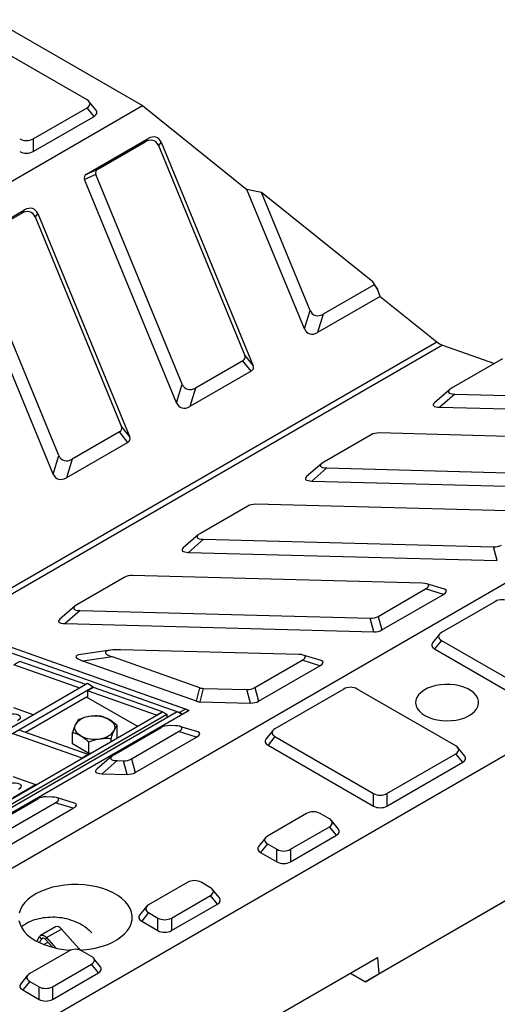
# Model space of a CAD drawing. Units: millimetres. Extents: x -327 to 447, y 1 to 417.
# Drawn here: x 364 to 379, y 201 to 233 of the extents above; entities that cross this region are included whole.
import ezdxf

# ---------------------------------------------------------------- set-up
doc = ezdxf.new("R2010")
doc.units = ezdxf.units.MM

msp = doc.modelspace()

# ---------------------------------------------------------------- linework, layer by layer
at = {"color": 7, "linetype": 'Continuous', "lineweight": 25}
for p, q in [((363.449689, 232.622076), (368.163734, 229.900716)), ((366.410363, 230.078507), (363.286184, 231.882057)), ((323.851709, 204.319928), (368.163734, 229.900716)), ((366.695762, 229.752804), (366.475942, 230.024984)), ((368.163734, 229.900716), (371.480163, 227.241766)), ((364.700398, 228.844726), (366.410363, 229.831868)), ((366.630183, 229.559688), (366.410363, 229.831868)), ((364.700398, 228.445646), (366.630183, 229.559688)), ((364.700398, 228.844726), (364.700398, 228.445646)), ((366.394651, 227.730792), (368.342798, 228.855433)), ((366.752677, 227.884998), (368.252955, 228.75109)), ((368.252955, 228.75109), (368.342798, 228.855433)), ((368.762635, 228.738742), (368.672792, 228.634398)), ((368.762635, 228.738742), (371.679884, 221.658632)), ((368.672792, 228.634398), (371.411807, 221.98686)), ((366.687323, 227.717483), (366.329297, 227.563277)), ((366.394651, 227.730792), (366.752677, 227.884998)), ((369.426338, 221.069944), (366.687323, 227.717483)), ((369.246546, 220.483167), (366.329297, 227.563277)), ((373.300625, 222.823537), (371.480163, 227.241766)), ((371.939084, 227.1511), (371.480163, 227.241766)), ((373.480416, 223.410314), (371.939084, 227.1511)), ((375.46819, 224.321636), (371.939084, 227.1511)), ((362.481994, 225.472063), (364.430141, 226.596704)), ((362.84002, 225.626268), (364.340298, 226.492361)), ((364.340298, 226.492361), (364.430141, 226.596704)), ((364.849977, 226.480013), (364.760134, 226.375669)), ((364.849977, 226.480013), (367.767226, 219.399903)), ((364.760134, 226.375669), (367.499149, 219.72813)), ((365.333889, 218.224438), (362.416639, 225.304548)), ((365.51368, 218.811215), (362.774665, 225.458754)), ((375.46819, 224.321636), (375.509086, 224.222382)), ((375.617746, 224.089341), (375.46819, 224.321636)), ((375.509086, 224.222382), (373.900253, 223.293623)), ((375.509086, 224.222382), (375.617746, 224.089341)), ((375.706453, 223.853334), (375.617746, 224.089341)), ((375.706453, 223.853334), (373.720462, 222.706846)), ((375.706453, 223.853334), (377.501876, 222.413852)), ((373.300625, 222.823537), (373.480416, 223.410314)), ((373.900253, 223.293623), (373.720462, 222.706846)), ((377.681773, 222.31), (379.328257, 221.72908)), ((371.346452, 221.819345), (369.846174, 220.953253)), ((371.61453, 221.491117), (371.346452, 221.819345)), ((371.411807, 221.98686), (371.679884, 221.658632)), ((379.578169, 221.873351), (377.969336, 220.944591)), ((371.61453, 221.491117), (369.666383, 220.366476)), ((369.246546, 220.483167), (369.426338, 221.069944)), ((369.846174, 220.953253), (369.666383, 220.366476)), ((377.904504, 220.899857), (377.426373, 220.485308)), ((378.070236, 220.760668), (377.592105, 220.346119)), ((378.070236, 220.760668), (383.244565, 220.624585)), ((377.592105, 220.346119), (383.703486, 220.185392)), ((367.499149, 219.72813), (367.767226, 219.399903)), ((367.433795, 219.560616), (365.933517, 218.694524)), ((367.701872, 219.232388), (367.433795, 219.560616)), ((375.415535, 219.470313), (373.915257, 218.604221)), ((384.864123, 219.287341), (375.669117, 219.529167)), ((342.70789, 193.434487), (387.019915, 219.015274)), ((367.701872, 219.232388), (365.753725, 218.107747)), ((365.333889, 218.224438), (365.51368, 218.811215)), ((365.933517, 218.694524), (365.753725, 218.107747)), ((373.850425, 218.559487), (373.372294, 218.144938)), ((374.016157, 218.420298), (373.538026, 218.005749)), ((374.016157, 218.420298), (383.211163, 218.178473)), ((373.538026, 218.005749), (383.331374, 217.748187)), ((371.502877, 217.211584), (370.002599, 216.345492)), ((380.951466, 217.028612), (371.756459, 217.270438)), ((345.064912, 189.352446), (391.73396, 216.293914)), ((369.937767, 216.300758), (369.459636, 215.886209)), ((370.103499, 216.161569), (369.625368, 215.74702)), ((370.103499, 216.161569), (379.298506, 215.919743)), ((379.418716, 215.489458), (379.298506, 215.919743)), ((369.625368, 215.74702), (379.418716, 215.489458)), ((367.59022, 214.952855), (366.089942, 214.086763)), ((377.038808, 214.769883), (367.843802, 215.011708)), ((377.74679, 214.579929), (377.178711, 214.751665)), ((375.63943, 213.719868), (377.139708, 214.58596)), ((375.759641, 213.289583), (377.707788, 214.414224)), ((377.707788, 214.414224), (377.139708, 214.58596)), ((366.02511, 214.042029), (365.546979, 213.62748)), ((379.358105, 214.193215), (377.648139, 213.206073)), ((366.190842, 213.90284), (365.712711, 213.488291)), ((366.190842, 213.90284), (375.385848, 213.661014)), ((375.63943, 213.719868), (375.759641, 213.289583)), ((365.712711, 213.488291), (375.506059, 213.230729)), ((375.506059, 213.230729), (375.385848, 213.661014)), ((369.271399, 210.69862), (362.097521, 213.229741)), ((369.5274, 210.783681), (362.286082, 213.338595)), ((369.648658, 210.740898), (362.286082, 213.338595)), ((377.58256, 213.15255), (377.36274, 212.880369)), ((377.648139, 212.959434), (377.42832, 212.687253)), ((377.648139, 212.959434), (380.772318, 211.155883)), ((367.145134, 212.647477), (366.212788, 212.515201)), ((367.21266, 212.434298), (366.280314, 212.302022)), ((369.985952, 211.455812), (367.21266, 212.434298)), ((373.126151, 212.511154), (367.46956, 212.65992)), ((373.834133, 212.3212), (373.266053, 212.492936)), ((377.42832, 212.687253), (380.772318, 210.756804)), ((364.279361, 212.293728), (364.090799, 212.184873)), ((366.17896, 211.448119), (364.090799, 212.184873)), ((366.367521, 211.556973), (364.279361, 212.293728)), ((369.8815, 211.031436), (366.280314, 212.302022)), ((371.726773, 211.461139), (373.227051, 212.327231)), ((371.846983, 211.030853), (373.79513, 212.155495)), ((373.79513, 212.155495), (373.227051, 212.327231)), ((366.419537, 211.587002), (352.08884, 203.314066)), ((366.608099, 211.478147), (366.419537, 211.587002)), ((366.608099, 211.478147), (352.277402, 203.205212)), ((366.612813, 211.470429), (366.424251, 211.361574)), ((366.424251, 211.361574), (366.424251, 211.144886)), ((368.611568, 210.589835), (366.424251, 211.361574)), ((366.608099, 211.467707), (366.608099, 211.478147)), ((368.80013, 210.698689), (366.612813, 211.470429)), ((369.8815, 211.031436), (369.985952, 211.455812)), ((370.09017, 211.438658), (369.985718, 211.014282)), ((370.09017, 211.438658), (371.473191, 211.402285)), ((371.593401, 210.972), (371.473191, 211.402285)), ((371.726773, 211.461139), (371.846983, 211.030853)), ((374.549778, 211.417427), (372.368408, 210.158149)), ((378.101195, 209.613877), (374.977016, 211.417427)), ((366.395967, 211.161215), (364.45365, 210.039939)), ((367.99865, 210.236005), (366.395967, 211.161215)), ((369.985718, 211.014282), (371.593401, 210.972)), ((354.469433, 202.425754), (368.80013, 210.698689)), ((369.648658, 210.740898), (354.563714, 202.032545)), ((369.271535, 210.698698), (354.563714, 202.208054)), ((354.610854, 202.344113), (368.941551, 210.617049)), ((364.075232, 210.830868), (364.717311, 210.604327)), ((368.80013, 210.698689), (368.611568, 210.589835)), ((368.80013, 210.698689), (368.941551, 210.617049)), ((368.941551, 210.617049), (368.941551, 210.508203)), ((369.423547, 210.610944), (369.271535, 210.698698)), ((369.338838, 210.674826), (369.272095, 210.698375)), ((369.5274, 210.783681), (369.338838, 210.674826)), ((369.436522, 210.618434), (369.338838, 210.674826)), ((369.625084, 210.727289), (369.5274, 210.783681)), ((367.361631, 209.896195), (367.361631, 210.258276)), ((369.213493, 210.252425), (369.014842, 210.257649)), ((366.254546, 209.229155), (364.067229, 210.000894)), ((366.443107, 209.338009), (364.255791, 210.109748)), ((365.948848, 209.67766), (365.948848, 210.039741)), ((367.260982, 209.332704), (368.76126, 210.198796)), ((367.814115, 209.20241), (369.314393, 210.068502)), ((369.882472, 209.896766), (369.314393, 210.068502)), ((369.921475, 210.062471), (369.353396, 210.234207)), ((372.302829, 210.104626), (372.08301, 209.832446)), ((366.465962, 209.379136), (365.948848, 209.67766)), ((366.465962, 209.379136), (366.465962, 209.741218)), ((367.172354, 209.758994), (367.172354, 209.850485)), ((367.361631, 209.896195), (367.34392, 209.858037)), ((367.934326, 208.772124), (369.882472, 209.896766)), ((372.368408, 209.91151), (372.148589, 209.63933)), ((372.148589, 209.63933), (375.492588, 207.70888)), ((372.368408, 209.91151), (375.492588, 208.10796)), ((366.443107, 209.338009), (366.254546, 209.229155)), ((366.53206, 209.389361), (366.465962, 209.379136)), ((375.919825, 208.10796), (378.101195, 209.367238)), ((378.321015, 209.095058), (378.101195, 209.367238)), ((378.386594, 209.288174), (378.166774, 209.560354)), ((367.19615, 209.28797), (366.718019, 208.87342)), ((367.361882, 209.148781), (366.883751, 208.734232)), ((367.361882, 209.148781), (367.560533, 209.143556)), ((367.680744, 208.713271), (367.560533, 209.143556)), ((367.814115, 209.20241), (367.934326, 208.772124)), ((375.919825, 207.70888), (378.321015, 209.095058)), ((366.883751, 208.734232), (367.680744, 208.713271)), ((364.057514, 208.644824), (364.770913, 208.393119)), ((375.492588, 207.70888), (375.492588, 208.10796)), ((375.919825, 208.10796), (375.919825, 207.70888)), ((363.348324, 207.073975), (364.848602, 207.940067)), ((363.901458, 206.94368), (365.401736, 207.809772)), ((365.300836, 207.993696), (365.102184, 207.99892)), ((365.969815, 207.638036), (365.401736, 207.809772)), ((366.008817, 207.803742), (365.440738, 207.975478)), ((364.021668, 206.513395), (365.969815, 207.638036)), ((373.371267, 207.471454), (372.132706, 206.756448)), ((374.094257, 207.300721), (373.798505, 207.471454)), ((374.379656, 206.975017), (374.159836, 207.247198)), ((375.664964, 202.390415), (384.23273, 207.336482)), ((372.855696, 206.339075), (374.094257, 207.054081)), ((374.314076, 206.781901), (374.094257, 207.054081)), ((383.720083, 207.040448), (375.234802, 202.142)), ((372.067127, 206.702925), (371.847307, 206.430745)), ((372.132706, 206.509809), (371.912887, 206.237629)), ((372.132706, 206.509809), (372.428458, 206.339075)), ((372.855696, 205.939996), (374.314076, 206.781901)), ((371.912887, 206.237629), (372.428458, 205.939996)), ((372.428458, 205.939996), (372.428458, 206.339075)), ((372.855696, 206.339075), (372.855696, 205.939996)), ((369.600031, 205.294366), (368.36147, 204.57936)), ((370.323021, 205.123632), (370.027269, 205.294366)), ((370.608419, 204.797929), (370.3886, 205.070109)), ((369.08446, 204.161987), (370.323021, 204.876993)), ((370.54284, 204.604813), (370.323021, 204.876993)), ((368.295891, 204.525837), (368.076071, 204.253657)), ((368.36147, 204.332721), (368.141651, 204.060541)), ((368.36147, 204.332721), (368.657222, 204.161987)), ((369.08446, 203.762908), (370.54284, 204.604813)), ((368.141651, 204.060541), (368.657222, 203.762908)), ((368.657222, 203.762908), (368.657222, 204.161987)), ((369.08446, 204.161987), (369.08446, 203.762908)), ((365.408785, 203.883744), (364.93738, 203.611608)), ((365.123766, 203.541952), (365.59517, 203.814088)), ((365.59517, 203.814088), (366.150579, 203.194384)), ((364.822149, 203.419972), (364.904504, 203.576374)), ((364.902631, 203.379606), (364.96859, 203.504869)), ((364.96859, 203.504869), (364.904504, 203.576374)), ((365.038479, 203.321377), (365.171753, 203.398315)), ((365.123766, 203.541952), (365.093882, 203.4852)), ((365.093882, 203.4852), (365.320931, 203.231867)), ((365.123766, 203.541952), (365.422859, 203.208235)), ((365.828795, 203.117278), (364.590234, 202.402272)), ((366.551784, 202.946544), (366.256032, 203.117278)), ((366.837183, 202.620841), (366.617364, 202.893021)), ((372.017455, 200.829114), (375.623721, 202.910967)), ((375.623721, 202.910967), (375.664964, 202.390415)), ((365.313223, 201.984899), (366.551784, 202.699905)), ((366.771604, 202.427725), (366.551784, 202.699905)), ((364.524655, 202.348749), (364.304835, 202.076569)), ((364.590234, 202.155633), (364.370414, 201.883453)), ((364.590234, 202.155633), (364.885986, 201.984899)), ((365.313223, 201.585819), (366.771604, 202.427725)), ((374.763244, 202.414224), (375.234802, 202.142)), ((375.234802, 202.142), (375.664964, 202.390415)), ((364.370414, 201.883453), (364.885986, 201.585819)), ((364.885986, 201.585819), (364.885986, 201.984899)), ((365.313223, 201.984899), (365.313223, 201.585819))]:
    msp.add_line(p, q, dxfattribs=at)
at = {"color": 8, "linetype": 'Continuous', "lineweight": 25}
for p, q in [((362.020319, 213.476539), (377.501876, 222.413852)), ((377.681773, 222.31), (362.201085, 213.373189)), ((364.064101, 207.985086), (364.770913, 208.393119)), ((364.96859, 203.504869), (365.014207, 203.531203)), ((366.103109, 203.16698), (366.150579, 203.194384))]:
    msp.add_line(p, q, dxfattribs=at)
at = {"color": 7, "linetype": 'Continuous', "lineweight": 25, "flags": 128}
for points in [[(377.12042, 210.579057), (377.236646, 210.521529), (377.366722, 210.474917), (377.507599, 210.440315), (377.655975, 210.418532), (377.808372, 210.410079), (377.961218, 210.415156), (378.11093, 210.433642), (378.253999, 210.465104), (378.387072, 210.508806), (378.50703, 210.563721), (378.611061, 210.628565), (378.696727, 210.701816), (378.762019, 210.781757), (378.805408, 210.866515), (378.825876, 210.954104), (378.822943, 211.04247), (378.796679, 211.129541), (378.747699, 211.213278), (378.67715, 211.291717), (378.586687, 211.36302), (378.47843, 211.425515), (378.354917, 211.477738), (378.219041, 211.518465), (378.073989, 211.546741), (377.923161, 211.561903), (377.77009, 211.563596), (377.618366, 211.55178), (377.471544, 211.526732), (377.333067, 211.48904), (377.206179, 211.439586), (377.093855, 211.37953), (376.998727, 211.31028), (376.923026, 211.233459), (376.868526, 211.150866), (376.836504, 211.064439), (376.82771, 210.976203), (376.842352, 210.888227), (376.880085, 210.802571), (376.940025, 210.721245), (377.020768, 210.646153), (377.12042, 210.579057)], [(363.788821, 210.559231), (363.85702, 210.590756), (363.936564, 210.613775), (364.021009, 210.626423), (364.103514, 210.627676), (364.177393, 210.617431), (364.236663, 210.596519), (364.276521, 210.566635), (364.293739, 210.530198), (364.286921, 210.490161), (364.256619, 210.449768), (364.20529, 210.41229)], [(366.207405, 209.936669), (366.152782, 209.972625), (366.106757, 210.01239), (366.070116, 210.055283), (366.043487, 210.10057), (366.027324, 210.147476), (366.021906, 210.195198), (366.027324, 210.24292), (366.043487, 210.289826)], [(367.103074, 210.453727), (367.157697, 210.417771), (367.203722, 210.378006), (367.240363, 210.335113), (367.266993, 210.289826), (367.283155, 210.24292), (367.288573, 210.195198), (367.283155, 210.147476), (367.266993, 210.10057)], [(363.81536, 208.379495), (363.88356, 208.41102), (363.963104, 208.434039), (364.047549, 208.446687), (364.130053, 208.44794), (364.203933, 208.437695), (364.263202, 208.416783), (364.303061, 208.386898), (364.320278, 208.350462), (364.31346, 208.310425), (364.283159, 208.270031), (364.231829, 208.232554)], [(366.186788, 203.14809), (366.273113, 203.153312), (366.475101, 203.175211), (366.671449, 203.210259), (366.859597, 203.258), (367.037091, 203.31781), (367.201618, 203.388911), (367.351033, 203.470375), (367.483388, 203.56114), (367.596958, 203.660024), (367.690262, 203.765736), (367.762084, 203.8769), (367.811487, 203.992065), (367.837827, 204.109731), (367.840762, 204.228362), (367.820253, 204.346414), (367.776566, 204.462347), (367.710273, 204.574649), (367.622236, 204.681857), (367.513604, 204.782572), (367.385792, 204.875482), (367.240468, 204.959376), (367.079525, 205.03316), (366.905062, 205.095872), (366.719353, 205.146695), (366.524819, 205.184965), (366.323996, 205.210185), (366.119502, 205.222025), (365.914003, 205.220331), (365.710178, 205.205125), (365.510685, 205.176605), (365.318123, 205.135143), (365.135004, 205.08128), (364.963714, 205.015717), (364.806486, 204.93931), (364.665371, 204.853055), (364.542208, 204.758075), (364.438602, 204.65561), (364.355904, 204.546995), (364.295193, 204.433646), (364.257259, 204.31704)], [(364.251399, 204.080163), (364.283549, 203.96298), (364.338629, 203.848676), (364.41592, 203.738742), (364.514416, 203.634611), (364.63283, 203.53764), (364.769621, 203.449093), (364.769621, 203.449093)], [(364.904504, 203.576374), (364.920981, 203.599002), (364.942571, 203.614349), (364.968444, 203.621825), (364.997607, 203.621143), (365.028938, 203.612328), (365.061234, 203.59572), (365.093254, 203.571957), (365.123766, 203.541952)], [(364.96859, 203.504869), (364.978005, 203.5178), (364.990342, 203.526569), (365.005127, 203.530841), (365.021791, 203.530452), (365.039695, 203.525415), (365.05815, 203.515924), (365.076447, 203.502346), (365.093882, 203.4852)], [(366.150579, 203.194384), (366.178412, 203.15929), (366.185776, 203.148425)]]:
    msp.add_lwpolyline(points, dxfattribs=at)
at = {"color": 7, "linetype": 'Continuous', "lineweight": 25}
for centre, radius, start, end in [((377.900253, 222.896197), 0.625589, 230.4461751, 249.5592014), ((366.656315, 209.590262), 0.972196, 62.6428252, 99.771097), ((366.525947, 209.971232), 0.578161, 93.4335023, 146.5611211), ((366.654165, 210.800134), 0.972196, 242.6428252, 279.771097), ((366.784532, 210.419164), 0.578161, 273.4335023, 326.5611211), ((364.687855, 208.158635), 0.24876, 65.3235946, 70.495078), ((365.45524, 203.723856), 0.1665, 32.8153991, 106.201138), ((365.985256, 205.740695), 2.594072, 242.0552378, 268.0732759)]:
    msp.add_arc(centre, radius, start, end, dxfattribs=at)
for centre, major_axis, ratio, start_param, end_param in [((366.103844, 229.955187), (0.399289, 0), 0.481929671, 5.587571987, 6.978798628), ((366.323664, 229.683007), (0.399289, 0), 0.481929671, 5.587571987, 6.654362751), ((364.486779, 229.021675), (0.333333, 0), 0.691513976, 4.01677566, 5.408002301), ((368.343537, 228.386865), (0.211675, 0.383727), 0.748332161, 5.742730728, 7.175134276), ((368.43338, 228.491208), (0.211675, 0.383727), 0.748332161, 5.742730728, 7.175134276), ((364.486779, 228.622596), (0.333333, 0), 0.691513976, 4.01677566, 5.408002301), ((366.773118, 227.532759), (0.451892, -0.110402), 0.486379582, 2.671168499, 3.48268345), ((367.131144, 227.686965), (0.451892, -0.110402), 0.486379582, 2.671168499, 3.48268345), ((364.43088, 226.128135), (0.211675, 0.383727), 0.748332161, 5.742730728, 7.175134276), ((364.520723, 226.232479), (0.211675, 0.383727), 0.748332161, 5.742730728, 7.175134276), ((373.809671, 223.657848), (0.211675, 0.383727), 0.748332161, 2.601138075, 4.033541622), ((373.629879, 223.071071), (0.211675, 0.383727), 0.748332161, 2.601138075, 4.033541622), ((370.967985, 222.017378), (0.451892, -0.110402), 0.486379582, 5.812761152, 6.624276103), ((371.236063, 221.68915), (0.451892, -0.110402), 0.486379582, 5.812761152, 6.624276103), ((369.755592, 221.317478), (0.211675, 0.383727), 0.748332161, 2.601138075, 4.033541622), ((378.482822, 220.960095), (0.617819, 0.131915), 0.242878067, 2.498112862, 3.93051641), ((369.575801, 220.730701), (0.211675, 0.383727), 0.748332161, 2.601138075, 4.033541622), ((378.004691, 220.545546), (0.617819, 0.131915), 0.242878067, 2.726701688, 3.93051641), ((367.055328, 219.758648), (0.451892, -0.110402), 0.486379582, 5.812761152, 6.624276103), ((367.323405, 219.430421), (0.451892, -0.110402), 0.486379582, 5.812761152, 6.624276103), ((375.641137, 219.319625), (0.33864, 0.013692), 0.618008291, 1.463121445, 2.274636396), ((365.842934, 219.058749), (0.211675, 0.383727), 0.748332161, 2.601138075, 4.033541622), ((374.428743, 218.619725), (0.617819, 0.131915), 0.242878067, 2.498112862, 3.93051641), ((365.663143, 218.471972), (0.211675, 0.383727), 0.748332161, 2.601138075, 4.033541622), ((373.950612, 218.205176), (0.617819, 0.131915), 0.242878067, 2.726701688, 3.93051641), ((371.728479, 217.060896), (0.33864, 0.013692), 0.618008291, 1.463121445, 2.274636396), ((370.516086, 216.360996), (0.617819, 0.131915), 0.242878067, 2.498112862, 3.93051641), ((370.037955, 215.946447), (0.617819, 0.131915), 0.242878067, 2.726701688, 3.93051641), ((379.326486, 216.129285), (0.33864, 0.013692), 0.618008291, 4.604714099, 5.41622905), ((367.815822, 214.802166), (0.33864, 0.013692), 0.618008291, 1.463121445, 2.274636396), ((376.626222, 214.570456), (0.617819, 0.131915), 0.242878067, 5.639705516, 7.072109063), ((377.194301, 214.39872), (0.617819, 0.131915), 0.242878067, 5.639705516, 6.698076273), ((366.603428, 214.102267), (0.617819, 0.131915), 0.242878067, 2.498112862, 3.93051641), ((379.571723, 214.016265), (0.333333, 0), 0.691513976, 0.875183006, 2.266409647), ((375.413828, 213.870556), (0.33864, 0.013692), 0.618008291, 4.604714099, 5.41622905), ((366.125297, 213.687718), (0.617819, 0.131915), 0.242878067, 2.726701688, 3.93051641), ((375.534039, 213.440271), (0.33864, 0.013692), 0.618008291, 4.604714099, 5.41622905), ((377.954658, 213.082753), (0.399289, 0), 0.481929671, 2.445979333, 3.837205974), ((377.734838, 212.810573), (0.399289, 0), 0.481929671, 2.77041521, 3.837205974), ((367.089082, 212.302853), (1.031336, -0.143766), 0.169025427, 2.609264501, 3.834899805), ((368.021428, 212.435129), (1.031336, -0.143766), 0.169025427, 2.158805062, 3.834899805), ((372.713564, 212.311727), (0.617819, 0.131915), 0.242878067, 5.639705516, 7.072109063), ((373.281643, 212.139991), (0.617819, 0.131915), 0.242878067, 5.639705516, 6.698076273), ((370.26256, 211.644402), (0.358238, 0.117724), 0.471597008, 3.690654796, 4.063057611), ((371.501171, 211.611827), (0.33864, 0.013692), 0.618008291, 4.604714099, 5.41622905), ((374.763397, 211.240478), (0.333333, 0), 0.691513976, 0.875183006, 2.266409647), ((370.158108, 211.220026), (0.358238, 0.117724), 0.471597008, 3.690654796, 4.063057611), ((371.621381, 211.181542), (0.33864, 0.013692), 0.618008291, 4.604714099, 5.41622905), ((368.986862, 210.048107), (0.33864, 0.013692), 0.618008291, 1.463121445, 2.274636396), ((368.800907, 210.052998), (0.617819, 0.131915), 0.242878067, 5.639705516, 7.072109063), ((369.368986, 209.881262), (0.617819, 0.131915), 0.242878067, 5.639705516, 6.698076273), ((372.674927, 210.034829), (0.399289, 0), 0.481929671, 2.445979333, 3.837205974), ((372.455107, 209.762649), (0.399289, 0), 0.481929671, 2.77041521, 3.837205974), ((367.774468, 209.348208), (0.617819, 0.131915), 0.242878067, 2.498112862, 3.93051641), ((377.794677, 209.490557), (0.399289, 0), 0.481929671, 5.587571987, 6.978798628), ((367.588513, 209.353098), (0.33864, 0.013692), 0.618008291, 4.604714099, 5.41622905), ((378.014496, 209.218377), (0.399289, 0), 0.481929671, 5.587571987, 6.654362751), ((367.296337, 208.933659), (0.617819, 0.131915), 0.242878067, 2.726701688, 3.93051641), ((367.708724, 208.922813), (0.33864, 0.013692), 0.618008291, 4.604714099, 5.41622905), ((375.706206, 208.284909), (0.333333, 0), 0.691513976, 4.01677566, 5.408002301), ((365.074204, 207.789378), (0.33864, 0.013692), 0.618008291, 1.463121445, 2.274636396), ((364.888249, 207.794269), (0.617819, 0.131915), 0.242878067, 5.639705516, 7.072109063), ((365.456328, 207.622533), (0.617819, 0.131915), 0.242878067, 5.639705516, 6.698076273), ((373.584886, 207.294505), (0.333333, 0), 0.691513976, 0.875183006, 2.266409647), ((375.706206, 207.88583), (0.333333, 0), 0.691513976, 4.01677566, 5.408002301), ((373.787738, 207.177401), (0.399289, 0), 0.481929671, 5.587571987, 6.978798628), ((374.007558, 206.905221), (0.399289, 0), 0.481929671, 5.587571987, 6.654362751), ((372.439225, 206.633129), (0.399289, 0), 0.481929671, 2.445979333, 3.837205974), ((372.219405, 206.360949), (0.399289, 0), 0.481929671, 2.77041521, 3.837205974), ((372.642077, 206.516025), (0.333333, 0), 0.691513976, 4.01677566, 5.408002301), ((372.642077, 206.116945), (0.333333, 0), 0.691513976, 4.01677566, 5.408002301), ((369.81365, 205.117417), (0.333333, 0), 0.691513976, 0.875183006, 2.266409647), ((370.016502, 205.000313), (0.399289, 0), 0.481929671, 5.587571987, 6.978798628), ((370.236322, 204.728132), (0.399289, 0), 0.481929671, 5.587571987, 6.654362751), ((368.667989, 204.456041), (0.399289, 0), 0.481929671, 2.445979333, 3.837205974), ((368.448169, 204.18386), (0.399289, 0), 0.481929671, 2.77041521, 3.837205974), ((368.870841, 204.338937), (0.333333, 0), 0.691513976, 4.01677566, 5.408002301), ((368.870841, 203.939857), (0.333333, 0), 0.691513976, 4.01677566, 5.408002301), ((366.042414, 202.940328), (0.333333, 0), 0.691513976, 0.875183006, 2.266409647), ((366.245266, 202.823224), (0.399289, 0), 0.481929671, 5.587571987, 6.978798628), ((366.465085, 202.551044), (0.399289, 0), 0.481929671, 5.587571987, 6.654362751), ((364.896752, 202.278952), (0.399289, 0), 0.481929671, 2.445979333, 3.837205974), ((364.676933, 202.006772), (0.399289, 0), 0.481929671, 2.77041521, 3.837205974), ((365.099605, 202.161848), (0.333333, 0), 0.691513976, 4.01677566, 5.408002301), ((365.099605, 201.762769), (0.333333, 0), 0.691513976, 4.01677566, 5.408002301)]:
    msp.add_ellipse(centre, major_axis=major_axis, ratio=ratio, start_param=start_param, end_param=end_param, dxfattribs=at)
for points, knots in [([(366.844517, 210.5568), (366.787156, 210.560837), (366.671383, 210.568985), (366.551704, 210.555274), (366.491321, 210.548356)], [0, 0, 0, 0, 0.495457963, 1, 1, 1, 1]), ([(367.103074, 210.453727), (367.033012, 210.48819), (366.945481, 210.531247), (366.861314, 210.552549), (366.844517, 210.5568)], [0, 0, 0, 0, 0.800424151, 1, 1, 1, 1]), ([(366.043487, 210.289826), (366.041243, 210.284938), (366.024255, 210.247921), (365.992226, 210.168826), (365.963395, 210.083032), (365.948848, 210.039741)], [0, 0, 0, 0, 0.070091827, 0.5307853609, 1, 1, 1, 1]), ([(366.138125, 210.447533), (366.122755, 210.427329), (366.091734, 210.386551), (366.059666, 210.322262), (366.043487, 210.289826)], [0, 0, 0, 0, 0.495457963, 1, 1, 1, 1]), ([(366.491321, 210.548356), (366.482949, 210.547005), (366.419549, 210.536781), (366.300013, 210.508202), (366.192416, 210.467879), (366.138125, 210.447533)], [0, 0, 0, 0, 0.070091827, 0.530785361, 1, 1, 1, 1]), ([(367.361631, 210.258276), (367.295347, 210.315609), (367.210053, 210.389386), (367.122572, 210.442), (367.103074, 210.453727)], [0, 0, 0, 0, 0.77711247, 1, 1, 1, 1]), ([(367.266993, 210.10057), (367.269236, 210.105348), (367.286224, 210.14153), (367.318253, 210.200449), (367.347084, 210.238883), (367.361631, 210.258276)], [0, 0, 0, 0, 0.070091827, 0.5307853609, 1, 1, 1, 1]), ([(365.948848, 210.039741), (365.965646, 210.03549), (366.049812, 210.014188), (366.137343, 209.971132), (366.207405, 209.936669)], [0, 0, 0, 0, 0.199575849, 1, 1, 1, 1]), ([(366.207405, 209.936669), (366.226904, 209.924942), (366.314384, 209.872327), (366.399679, 209.798551), (366.465962, 209.741218)], [0, 0, 0, 0, 0.22288753, 1, 1, 1, 1]), ([(367.172354, 209.850485), (367.187724, 209.896508), (367.218745, 209.989399), (367.250813, 210.063289), (367.266993, 210.10057)], [0, 0, 0, 0, 0.495457963, 1, 1, 1, 1]), ([(366.465962, 209.741218), (366.523323, 209.763), (366.639096, 209.806965), (366.758775, 209.830278), (366.819158, 209.84204)], [0, 0, 0, 0, 0.495457963, 1, 1, 1, 1]), ([(366.819158, 209.84204), (366.82753, 209.84328), (366.89093, 209.85267), (367.010466, 209.861072), (367.118063, 209.854035), (367.172354, 209.850485)], [0, 0, 0, 0, 0.070091827, 0.530785361, 1, 1, 1, 1]), ([(364.328875, 203.887621), (364.369612, 203.919123), (364.476424, 204.001721), (364.68831, 204.094763), (364.951645, 204.168036), (365.235009, 204.201488), (365.531722, 204.1925), (365.835366, 204.131633), (366.130518, 204.017219), (366.381561, 203.871381), (366.506197, 203.748143), (366.557538, 203.697379)], [0, 0, 0, 0, 0.073892434, 0.193744448, 0.313716537, 0.433590797, 0.553225083, 0.673625895, 0.794543322, 0.915367008, 1, 1, 1, 1])]:
    msp.add_open_spline(points, degree=3, knots=knots, dxfattribs=at)

doc.saveas('drawing.dxf')
